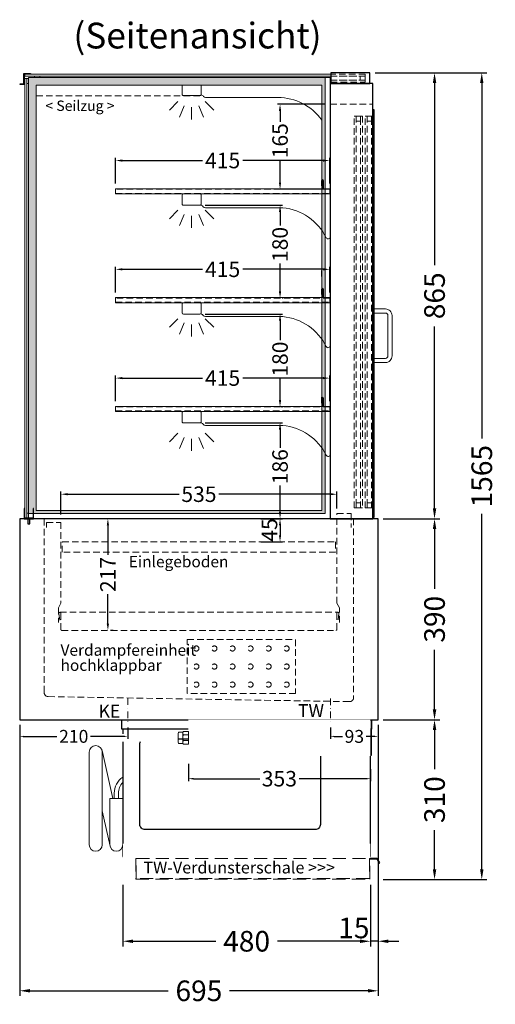
# Model space of a CAD drawing. Units: millimetres. Extents: x 13555 to 62055, y -9237 to 13563.
# Drawn here: x 45560 to 46482, y -1961 to -51 of the extents above; entities that cross this region are included whole.
import ezdxf
from ezdxf.enums import TextEntityAlignment as Align

# ---------------------------------------------------------------- set-up
doc = ezdxf.new("R2010")
doc.units = ezdxf.units.MM
doc.header["$LTSCALE"] = 2
doc.set_wipeout_variables(frame=1)
doc.header["$PDMODE"] = 34
doc.header["$PDSIZE"] = 5
for name, pattern in [('AUSGEZOGEN', [0]), ('STRICHPUNKT2', [12.7, 6.35, -3.175, 0, -3.175]), ('VERDECKT', [9.525, 6.35, -3.175])]:
    doc.linetypes.add(name, pattern=pattern)
for name, color, linetype, lineweight in [('A_BEMASSUNG', 1, 'Continuous', 13), ('A_GLAS', 4, 'Continuous', 20), ('A_HILFSLINIEN', 7, 'Continuous', 13), ('A_MITTE', 2, 'STRICHPUNKT2', 13), ('A_SCHRAFFUR', 6, 'Continuous', 5), ('A_TEXT', 7, 'Continuous', 20), ('A_VERDECKT', 5, 'VERDECKT', 13), ('A_VOLL', 3, 'Continuous', 30)]:
    doc.layers.add(name, color=color, linetype=linetype, lineweight=lineweight)
doc.styles.add('ARIAL', font='arial.ttf')
doc.styles.add('Arial_0', font='arial.ttf')
doc.styles.add('Arial_35', font='arial.ttf', dxfattribs={"height": 35})
doc.dimstyles.new('STANDARD_Bemassung', dxfattribs={"dimtxt": 40, "dimasz": 20, "dimexe": 10, "dimexo": 10, "dimgap": 15, "dimtad": 0, "dimdec": 0, "dimdsep": 46, "dimtxsty": 'ARIAL', "dimcen": 0.09, "dimclrt": 7, "dimazin": 0, "dimtfac": 1, "dimtdec": 0, "dimtmove": 2, "dimatfit": 3, "dimfxl": 1, "dimtolj": 1, "dimtzin": 0, "dimarcsym": 0})
doc.dimstyles.new('STANDARD_klein', dxfattribs={"dimtxt": 30, "dimasz": 13, "dimexe": 5, "dimexo": 10, "dimgap": 5, "dimtad": 0, "dimdec": 0, "dimdsep": 46, "dimtxsty": 'Arial_0', "dimcen": 0.09, "dimclrt": 7, "dimazin": 2, "dimtm": 1e-09, "dimtfac": 1, "dimtdec": 0, "dimtmove": 2, "dimatfit": 3, "dimfxl": 1, "dimtolj": 1, "dimtzin": 0, "dimarcsym": 0})

# ---------------------------------------------------------------- blocks, each defined once
blk = doc.blocks.new('MF 8-12 - Seite')
at = {"layer": 'A_VOLL', "ltscale": 2}
blk.add_lwpolyline([(-13, -18), (-497, -18), (-497, 0), (-13, 0), (-13, -18)], close=True, dxfattribs=at)
blk.add_lwpolyline([(-495, -18), (-495, -265), (-15, -265), (-15, -18)], dxfattribs=at)
blk.add_lwpolyline([(-122, -37, -0.414214), (-112, -47), (-112, -203, -0.414214), (-122, -213), (-452, -213, -0.414214), (-462, -203), (-462, -47, -0.414214), (-452, -37), (-122, -37, -0.117224)], format="xyb", close=True, dxfattribs=at)
at = {"layer": 'A_VOLL', "color": 251, "lineweight": 5}
for points in [[(-535, -242.5, -1), (-560, -242.5), (-560, -62.5, -1), (-535, -62.5)], [(-520, -152.5), (-495, -152.5), (-495, -242.5, -1), (-520, -242.5)]]:
    blk.add_lwpolyline(points, format="xyb", close=True, dxfattribs=at)
for points in [[(-514.7, -152.5), (-535.3, -59.8)], [(-519.7, -245.2), (-535, -176.4)]]:
    blk.add_lwpolyline(points, dxfattribs=at)
at = {"layer": 'A_VOLL', "color": 241, "lineweight": 5}
for points in [[(-511.5, -152.5), (-511.5, -142.5)], [(-503.5, -152.5), (-503.5, -142.5)]]:
    blk.add_lwpolyline(points, dxfattribs=at)
for radius, start in [(38, 124.4571), (30, 135.78)]:
    blk.add_arc((-473.5, -142.5), radius, start, 180, dxfattribs=at)
blk = doc.blocks.new('Verdunstung 8-12 - Seite')
at = {"color": 104, "ltscale": 2}
blk.add_wipeout([(-480, 25), (0, 25), (0, -45), (-480, -45)], dxfattribs=at)
at = {"layer": 'A_VERDECKT', "color": 104, "ltscale": 2}
for points in [[(0, -4), (-2.1, -4), (-2, -43), (-454, -43), (-454, -4), (-455, -4), (-455, -44), (-1, -44), (-1, -5), (0, -5)], [(-454, -4), (-2, -4)]]:
    blk.add_lwpolyline(points, dxfattribs=at)
at = {"layer": 'A_VOLL', "color": 104, "ltscale": 2}
blk.add_lwpolyline([(0, -5), (12.4, -5), (17.1, -13.2), (18, -12.7), (13, -4), (0, -4)], dxfattribs=at)
blk = doc.blocks.new('*D2108')
at = {"layer": 'A_BEMASSUNG', "color": 0, "lineweight": -2, "ltscale": 2, "transparency": 16777216}
for p, q in [((46249.2, -154.1), (46374.4, -154.1)), ((46364.4, -174.1), (46364.4, -527.2)), ((46364.4, -999.1), (46364.4, -645.9)), ((46265.1, -1019.1), (46374.4, -1019.1))]:
    blk.add_line(p, q, dxfattribs=at)
at = {"layer": 'A_BEMASSUNG', "color": 0, "ltscale": 2, "transparency": 16777216}
for points in [[(46361.1, -174.1), (46367.8, -174.1), (46364.4, -154.1)], [(46361.1, -999.1), (46367.8, -999.1), (46364.4, -1019.1)]]:
    blk.add_solid(points, dxfattribs=at)
at = {"layer": 'DEFPOINTS', "color": 0, "ltscale": 2, "transparency": 16777216}
for p in [(46239.2, -154.1), (46364.4, -154.1), (46255.1, -1019.1)]:
    blk.add_point(p, dxfattribs=at)
at = {"layer": 'A_BEMASSUNG', "color": 7, "ltscale": 2, "transparency": 16777216, "insert": (46364.4, -586.6), "char_height": 40, "attachment_point": 5, "rotation": 90, "style": 'ARIAL'}
blk.add_mtext('\\A1;865', dxfattribs=at)
blk = doc.blocks.new('*D2109')
at = {"layer": 'A_BEMASSUNG', "color": 0, "lineweight": -2, "ltscale": 2, "transparency": 16777216}
for p, q in [((46249.2, -154.1), (46466, -154.1)), ((46456, -174.1), (46456, -863.6)), ((46456, -1699.1), (46456, -1009.6)), ((46265.1, -1719.1), (46466, -1719.1))]:
    blk.add_line(p, q, dxfattribs=at)
at = {"layer": 'A_BEMASSUNG', "color": 0, "ltscale": 2, "transparency": 16777216}
for points in [[(46452.6, -174.1), (46459.3, -174.1), (46456, -154.1)], [(46452.6, -1699.1), (46459.3, -1699.1), (46456, -1719.1)]]:
    blk.add_solid(points, dxfattribs=at)
at = {"layer": 'DEFPOINTS', "color": 0, "ltscale": 2, "transparency": 16777216}
for p in [(46239.2, -154.1), (46255.1, -1719.1), (46456, -1719.1)]:
    blk.add_point(p, dxfattribs=at)
at = {"layer": 'A_BEMASSUNG', "color": 7, "ltscale": 2, "transparency": 16777216, "insert": (46456, -936.6), "char_height": 40, "attachment_point": 5, "rotation": 90, "style": 'ARIAL'}
blk.add_mtext('\\A1;1565', dxfattribs=at)
blk = doc.blocks.new('*D2110')
at = {"layer": 'A_BEMASSUNG', "color": 0, "lineweight": -2, "ltscale": 2, "transparency": 16777216}
for p, q in [((46265.1, -1019.1), (46374.4, -1019.1)), ((46364.4, -1039.1), (46364.4, -1155)), ((46364.4, -1389.1), (46364.4, -1273.2)), ((46265.1, -1409.1), (46374.4, -1409.1))]:
    blk.add_line(p, q, dxfattribs=at)
at = {"layer": 'A_BEMASSUNG', "color": 0, "ltscale": 2, "transparency": 16777216}
for points in [[(46361.1, -1039.1), (46367.8, -1039.1), (46364.4, -1019.1)], [(46361.1, -1389.1), (46367.8, -1389.1), (46364.4, -1409.1)]]:
    blk.add_solid(points, dxfattribs=at)
at = {"layer": 'DEFPOINTS', "color": 0, "ltscale": 2, "transparency": 16777216}
for p in [(46255.1, -1019.1), (46364.4, -1019.1), (46255.1, -1409.1)]:
    blk.add_point(p, dxfattribs=at)
at = {"layer": 'A_BEMASSUNG', "color": 7, "ltscale": 2, "transparency": 16777216, "insert": (46364.4, -1214.1), "char_height": 40, "attachment_point": 5, "rotation": 90, "style": 'ARIAL'}
blk.add_mtext('\\A1;390', dxfattribs=at)
blk = doc.blocks.new('*D2111')
at = {"layer": 'A_BEMASSUNG', "color": 0, "lineweight": -2, "ltscale": 2, "transparency": 16777216}
for p, q in [((46265.1, -1409.1), (46374.4, -1409.1)), ((46364.4, -1429.1), (46364.4, -1505)), ((46364.4, -1699.1), (46364.4, -1623.2)), ((46265.1, -1719.1), (46374.4, -1719.1))]:
    blk.add_line(p, q, dxfattribs=at)
at = {"layer": 'A_BEMASSUNG', "color": 0, "ltscale": 2, "transparency": 16777216}
for points in [[(46361.1, -1429.1), (46367.8, -1429.1), (46364.4, -1409.1)], [(46361.1, -1699.1), (46367.8, -1699.1), (46364.4, -1719.1)]]:
    blk.add_solid(points, dxfattribs=at)
at = {"layer": 'DEFPOINTS', "color": 0, "ltscale": 2, "transparency": 16777216}
for p in [(46255.1, -1409.1), (46364.4, -1409.1), (46255.1, -1719.1)]:
    blk.add_point(p, dxfattribs=at)
at = {"layer": 'A_BEMASSUNG', "color": 7, "ltscale": 2, "transparency": 16777216, "insert": (46364.4, -1564.1), "char_height": 40, "attachment_point": 5, "rotation": 90, "style": 'ARIAL'}
blk.add_mtext('\\A1;310', dxfattribs=at)
blk = doc.blocks.new('*D2112')
at = {"layer": 'A_BEMASSUNG', "color": 0, "lineweight": -2, "ltscale": 2, "transparency": 16777216}
for p, q in [((45741.1, -1019.1), (45736.1, -1019.1)), ((45731.1, -1032.1), (45731.1, -1088.9)), ((45731.1, -1222.6), (45731.1, -1165.7)), ((45741.1, -1235.6), (45736.1, -1235.6))]:
    blk.add_line(p, q, dxfattribs=at)
at = {"layer": 'A_BEMASSUNG', "color": 0, "ltscale": 2, "transparency": 16777216}
for points in [[(45728.9, -1032.1), (45733.3, -1032.1), (45731.1, -1019.1)], [(45728.9, -1222.6), (45733.3, -1222.6), (45731.1, -1235.6)]]:
    blk.add_solid(points, dxfattribs=at)
at = {"layer": 'DEFPOINTS', "color": 0, "ltscale": 2, "transparency": 16777216}
for p in [(45731.1, -1019.1), (45731.1, -1235.6), (45731.1, -1235.6)]:
    blk.add_point(p, dxfattribs=at)
at = {"layer": 'A_BEMASSUNG', "color": 7, "ltscale": 2, "transparency": 16777216, "insert": (45731.1, -1127.3), "char_height": 30, "attachment_point": 5, "rotation": 90, "style": 'Arial_0'}
blk.add_mtext('\\A1;217', dxfattribs=at)
blk = doc.blocks.new('*D2117')
at = {"layer": 'A_BEMASSUNG', "color": 0, "lineweight": -2, "ltscale": 2, "transparency": 16777216}
for p, q in [((45560.1, -1419.1), (45560.1, -1944.8)), ((46255.1, -1419.1), (46255.1, -1944.8)), ((45580.1, -1934.8), (45848.2, -1934.8)), ((46235.1, -1934.8), (45967.1, -1934.8))]:
    blk.add_line(p, q, dxfattribs=at)
at = {"layer": 'A_BEMASSUNG', "color": 0, "ltscale": 2, "transparency": 16777216}
for points in [[(45580.1, -1931.4), (45580.1, -1938.1), (45560.1, -1934.8)], [(46235.1, -1931.4), (46235.1, -1938.1), (46255.1, -1934.8)]]:
    blk.add_solid(points, dxfattribs=at)
at = {"layer": 'DEFPOINTS', "color": 0, "ltscale": 2, "transparency": 16777216}
for p in [(45560.1, -1409.1), (46255.1, -1409.1), (46255.1, -1934.8)]:
    blk.add_point(p, dxfattribs=at)
at = {"layer": 'A_BEMASSUNG', "color": 7, "ltscale": 2, "transparency": 16777216, "insert": (45907.6, -1934.8), "char_height": 40, "attachment_point": 5, "style": 'ARIAL'}
blk.add_mtext('\\A1;695', dxfattribs=at)
blk = doc.blocks.new('*D2118')
at = {"layer": 'A_BEMASSUNG', "color": 0, "lineweight": -2, "ltscale": 2, "transparency": 16777216}
for p, q in [((46255.1, -1419.1), (46255.1, -1848.7)), ((46240.1, -1729.1), (46240.1, -1848.7)), ((46220.1, -1838.7), (46200.1, -1838.7)), ((46255.1, -1838.7), (46240.1, -1838.7)), ((46275.1, -1838.7), (46295.1, -1838.7))]:
    blk.add_line(p, q, dxfattribs=at)
at = {"layer": 'A_BEMASSUNG', "color": 0, "ltscale": 2, "transparency": 16777216}
for points in [[(46220.1, -1835.4), (46220.1, -1842.1), (46240.1, -1838.7)], [(46275.1, -1835.4), (46275.1, -1842.1), (46255.1, -1838.7)]]:
    blk.add_solid(points, dxfattribs=at)
at = {"layer": 'DEFPOINTS', "color": 0, "ltscale": 2, "transparency": 16777216}
for p in [(46255.1, -1409.1), (46240.1, -1719.1), (46240.1, -1838.7)]:
    blk.add_point(p, dxfattribs=at)
at = {"layer": 'A_BEMASSUNG', "color": 7, "ltscale": 2, "transparency": 16777216, "insert": (46208, -1812.9), "char_height": 40, "attachment_point": 5, "style": 'ARIAL'}
blk.add_mtext('\\A1;15', dxfattribs=at)
blk = doc.blocks.new('*D2119')
at = {"layer": 'A_BEMASSUNG', "color": 0, "lineweight": -2, "ltscale": 2, "transparency": 16777216}
for p, q in [((45760.1, -1729.1), (45760.1, -1848.7)), ((46240.1, -1729.1), (46240.1, -1848.7)), ((45780.1, -1838.7), (45940.2, -1838.7)), ((46220.1, -1838.7), (46060.1, -1838.7))]:
    blk.add_line(p, q, dxfattribs=at)
at = {"layer": 'A_BEMASSUNG', "color": 0, "ltscale": 2, "transparency": 16777216}
for points in [[(45780.1, -1835.4), (45780.1, -1842.1), (45760.1, -1838.7)], [(46220.1, -1835.4), (46220.1, -1842.1), (46240.1, -1838.7)]]:
    blk.add_solid(points, dxfattribs=at)
at = {"layer": 'DEFPOINTS', "color": 0, "ltscale": 2, "transparency": 16777216}
for p in [(45760.1, -1719.1), (46240.1, -1719.1), (45760.1, -1838.7)]:
    blk.add_point(p, dxfattribs=at)
at = {"layer": 'A_BEMASSUNG', "color": 7, "ltscale": 2, "transparency": 16777216, "insert": (46000.1, -1838.7), "char_height": 40, "attachment_point": 5, "style": 'ARIAL'}
blk.add_mtext('\\A1;480', dxfattribs=at)
blk = doc.blocks.new('*D2081')
at = {"layer": 'A_BEMASSUNG', "color": 0, "lineweight": -2, "ltscale": 2, "transparency": 16777216}
for p, q in [((45640.1, -1011.1), (45640.1, -966.6)), ((45653.1, -971.6), (45869.4, -971.6)), ((46162.1, -971.6), (45945.9, -971.6)), ((46175.1, -999.1), (46175.1, -966.6))]:
    blk.add_line(p, q, dxfattribs=at)
at = {"layer": 'A_BEMASSUNG', "color": 0, "ltscale": 2, "transparency": 16777216}
for points in [[(45653.1, -969.4), (45653.1, -973.7), (45640.1, -971.6)], [(46162.1, -969.4), (46162.1, -973.7), (46175.1, -971.6)]]:
    blk.add_solid(points, dxfattribs=at)
at = {"layer": 'DEFPOINTS', "color": 0, "ltscale": 2, "transparency": 16777216}
for p in [(46175.1, -971.6), (46175.1, -1009.1), (45640.1, -1021.1)]:
    blk.add_point(p, dxfattribs=at)
at = {"layer": 'A_BEMASSUNG', "color": 7, "ltscale": 2, "transparency": 16777216, "insert": (45907.6, -971.6), "char_height": 30, "attachment_point": 5, "style": 'Arial_0'}
blk.add_mtext('\\A1;535', dxfattribs=at)
blk = doc.blocks.new('*D2185')
at = {"layer": 'A_BEMASSUNG', "color": 0, "lineweight": -2, "ltscale": 2, "transparency": 16777216}
for p, q in [((45746.1, -791.1), (45746.1, -741.3)), ((46161.1, -791.1), (46161.1, -741.3)), ((45759.1, -746.3), (45914.8, -746.3)), ((46148.1, -746.3), (45992.5, -746.3))]:
    blk.add_line(p, q, dxfattribs=at)
at = {"layer": 'A_BEMASSUNG', "color": 0, "ltscale": 2, "transparency": 16777216}
for points in [[(45759.1, -744.2), (45759.1, -748.5), (45746.1, -746.3)], [(46148.1, -744.2), (46148.1, -748.5), (46161.1, -746.3)]]:
    blk.add_solid(points, dxfattribs=at)
at = {"layer": 'DEFPOINTS', "color": 0, "ltscale": 2, "transparency": 16777216}
for p in [(46161.1, -746.3), (45746.1, -801.1), (46161.1, -801.1)]:
    blk.add_point(p, dxfattribs=at)
at = {"layer": 'A_BEMASSUNG', "color": 7, "ltscale": 2, "transparency": 16777216, "insert": (45953.6, -746.3), "char_height": 30, "attachment_point": 5, "style": 'Arial_0'}
blk.add_mtext('\\A1;415', dxfattribs=at)
blk = doc.blocks.new('*D2171')
at = {"layer": 'A_BEMASSUNG', "color": 0, "lineweight": -2, "ltscale": 2, "transparency": 16777216}
for p, q in [((45746.1, -580.1), (45746.1, -530.3)), ((46161.1, -580.1), (46161.1, -530.3)), ((45759.1, -535.3), (45914.8, -535.3)), ((46148.1, -535.3), (45992.5, -535.3))]:
    blk.add_line(p, q, dxfattribs=at)
at = {"layer": 'A_BEMASSUNG', "color": 0, "ltscale": 2, "transparency": 16777216}
for points in [[(45759.1, -533.2), (45759.1, -537.5), (45746.1, -535.3)], [(46148.1, -533.2), (46148.1, -537.5), (46161.1, -535.3)]]:
    blk.add_solid(points, dxfattribs=at)
at = {"layer": 'DEFPOINTS', "color": 0, "ltscale": 2, "transparency": 16777216}
for p in [(46161.1, -535.3), (45746.1, -590.1), (46161.1, -590.1)]:
    blk.add_point(p, dxfattribs=at)
at = {"layer": 'A_BEMASSUNG', "color": 7, "ltscale": 2, "transparency": 16777216, "insert": (45953.6, -535.3), "char_height": 30, "attachment_point": 5, "style": 'Arial_0'}
blk.add_mtext('\\A1;415', dxfattribs=at)
blk = doc.blocks.new('*D2172')
at = {"layer": 'A_BEMASSUNG', "color": 0, "lineweight": -2, "ltscale": 2, "transparency": 16777216}
for p, q in [((45746.1, -369.1), (45746.1, -319.3)), ((45759.1, -324.3), (45914.8, -324.3)), ((46148.1, -324.3), (45992.5, -324.3)), ((46161.1, -369.1), (46161.1, -319.3))]:
    blk.add_line(p, q, dxfattribs=at)
at = {"layer": 'A_BEMASSUNG', "color": 0, "ltscale": 2, "transparency": 16777216}
for points in [[(45759.1, -322.2), (45759.1, -326.5), (45746.1, -324.3)], [(46148.1, -322.2), (46148.1, -326.5), (46161.1, -324.3)]]:
    blk.add_solid(points, dxfattribs=at)
at = {"layer": 'DEFPOINTS', "color": 0, "ltscale": 2, "transparency": 16777216}
for p in [(46161.1, -324.3), (45746.1, -379.1), (46161.1, -379.1)]:
    blk.add_point(p, dxfattribs=at)
at = {"layer": 'A_BEMASSUNG', "color": 7, "ltscale": 2, "transparency": 16777216, "insert": (45953.6, -324.3), "char_height": 30, "attachment_point": 5, "style": 'Arial_0'}
blk.add_mtext('\\A1;415', dxfattribs=at)
blk = doc.blocks.new('lichtsymbol')
at = {"layer": 'A_HILFSLINIEN', "color": 31, "ltscale": 0.2}
for p, q in [((-26.4, 10.9), (-43, -5.7)), ((-14.3, 2.8), (-23.3, -18.9)), ((0, 0), (0, -23.5)), ((14.3, 2.8), (23.3, -18.9)), ((26.4, 10.9), (43, -5.7))]:
    blk.add_line(p, q, dxfattribs=at)
blk = doc.blocks.new('*D2046')
at = {"layer": 'A_BEMASSUNG', "color": 0, "lineweight": -2, "transparency": 16777216}
for p, q in [((45887.1, -1494.7), (45887.1, -1528.4)), ((46240.1, -1504.6), (46240.1, -1528.4)), ((45897.1, -1523.4), (46025.5, -1523.4)), ((46230.1, -1523.4), (46101.8, -1523.4))]:
    blk.add_line(p, q, dxfattribs=at)
at = {"layer": 'A_BEMASSUNG', "color": 0, "transparency": 16777216}
for points in [[(45897.1, -1521.7), (45897.1, -1525), (45887.1, -1523.4)], [(46230.1, -1521.7), (46230.1, -1525), (46240.1, -1523.4)]]:
    blk.add_solid(points, dxfattribs=at)
at = {"layer": 'DEFPOINTS', "color": 0, "transparency": 16777216}
for p in [(45887.1, -1484.7), (46240.1, -1494.6), (46240.1, -1523.4)]:
    blk.add_point(p, dxfattribs=at)
at = {"layer": 'A_BEMASSUNG', "color": 7, "transparency": 16777216, "insert": (46063.6, -1523.4), "char_height": 30, "attachment_point": 5, "style": 'Arial_0'}
blk.add_mtext('\\A1;353', dxfattribs=at)
blk = doc.blocks.new('Hainzl COLD Seitenansicht')
at = {"color": 62}
blk.add_wipeout([(-374.5, 7.5), (-493.9, 7.5), (-498.4, 6), (-500.2, 4), (-501.1, 2), (-501.4, 0), (-501.1, -2), (-500.2, -4), (-498.4, -6), (-493.9, -7.5), (-374.5, -7.5)], dxfattribs=at)
at = {"ltscale": 2}
blk.add_wipeout([(-2.5, 35), (-1.5, 35), (-1.5, -35), (-2.5, -35)], dxfattribs=at).dxf.layer = 'A_VOLL'
at = {"layer": 'A_VOLL', "color": 107}
blk.add_lwpolyline([(-1.5, 34), (0, 34), (0, -34), (-1.5, -34)], dxfattribs=at)
at = {"layer": 'A_VOLL', "color": 252, "lineweight": 9}
blk.add_lwpolyline([(-365.5, -10.9), (-372, -10.9, -0.414214), (-374.5, -8.4), (-374.5, 8.4, -0.414214), (-372, 10.9), (-365.5, 10.9)], format="xyb", dxfattribs=at)
at = {"ltscale": 2}
blk.add_wipeout([(-354.5, 35), (-2.5, 35), (-2.5, -35), (-354.5, -35)], dxfattribs=at).dxf.layer = 'A_VOLL'
at = {"layer": 'A_VOLL', "color": 252, "lineweight": 9}
blk.add_lwpolyline([(-354.5, -12.5), (-354.5, 12.5), (-363.9, 12.5), (-365.5, 10.9), (-365.5, -10.9), (-363.9, -12.5)], close=True, dxfattribs=at)
blk.add_lwpolyline([(-363.9, -12.5, -0.450647), (-363.9, -5.5, -0.290957), (-363.9, 5.5, -0.450647), (-363.9, 12.5, 1.276343)], format="xyb", dxfattribs=at)
for points in [[(-354.5, 5.5), (-363.9, 5.5)], [(-354.5, -5.5), (-363.9, -5.5)]]:
    blk.add_lwpolyline(points, dxfattribs=at)
blk = doc.blocks.new('*D2159')
at = {"layer": 'A_BEMASSUNG', "color": 0, "lineweight": -2, "transparency": 16777216}
for p, q in [((46162.6, -1423.9), (46162.6, -1446.3)), ((46255.1, -1419.1), (46255.1, -1446.3)), ((46169.6, -1441.3), (46186, -1441.3)), ((46248.1, -1441.3), (46231.8, -1441.3))]:
    blk.add_line(p, q, dxfattribs=at)
at = {"layer": 'A_BEMASSUNG', "color": 0, "transparency": 16777216}
for points in [[(46169.6, -1440.1), (46169.6, -1442.4), (46162.6, -1441.3)], [(46248.1, -1440.1), (46248.1, -1442.4), (46255.1, -1441.3)]]:
    blk.add_solid(points, dxfattribs=at)
at = {"layer": 'DEFPOINTS', "color": 0, "transparency": 16777216}
for p in [(46255.1, -1409.1), (46162.6, -1413.9), (46255.1, -1441.3)]:
    blk.add_point(p, dxfattribs=at)
at = {"layer": 'A_BEMASSUNG', "color": 7, "transparency": 16777216, "insert": (46208.9, -1441.3), "char_height": 25, "attachment_point": 5, "style": 'Arial_0'}
blk.add_mtext('\\A1;93', dxfattribs=at)
blk = doc.blocks.new('*D2160')
at = {"layer": 'A_BEMASSUNG', "color": 0, "lineweight": -2, "transparency": 16777216}
for p, q in [((45560.1, -1419.1), (45560.1, -1446.3)), ((45769.6, -1423.9), (45769.6, -1446.3)), ((45567.1, -1441.3), (45632.1, -1441.3)), ((45762.6, -1441.3), (45697.7, -1441.3))]:
    blk.add_line(p, q, dxfattribs=at)
at = {"layer": 'A_BEMASSUNG', "color": 0, "transparency": 16777216}
for points in [[(45567.1, -1440.1), (45567.1, -1442.4), (45560.1, -1441.3)], [(45762.6, -1440.1), (45762.6, -1442.4), (45769.6, -1441.3)]]:
    blk.add_solid(points, dxfattribs=at)
at = {"layer": 'DEFPOINTS', "color": 0, "transparency": 16777216}
for p in [(45560.1, -1409.1), (45769.6, -1413.9), (45560.1, -1441.3)]:
    blk.add_point(p, dxfattribs=at)
at = {"layer": 'A_BEMASSUNG', "color": 7, "transparency": 16777216, "insert": (45664.9, -1441.3), "char_height": 25, "attachment_point": 5, "style": 'Arial_0'}
blk.add_mtext('\\A1;210', dxfattribs=at)
blk = doc.blocks.new('*D1950')
at = {"layer": 'A_BEMASSUNG', "color": 0, "lineweight": -2, "ltscale": 2, "transparency": 16777216}
for p, q in [((46027.6, -1019.1), (46069.9, -1019.1)), ((46064.9, -1032.1), (46064.9, -1051.1)), ((46027.6, -1064.1), (46069.9, -1064.1))]:
    blk.add_line(p, q, dxfattribs=at)
at = {"layer": 'A_BEMASSUNG', "color": 0, "ltscale": 2, "transparency": 16777216}
for points in [[(46062.7, -1032.1), (46067, -1032.1), (46064.9, -1019.1)], [(46062.7, -1051.1), (46067, -1051.1), (46064.9, -1064.1)]]:
    blk.add_solid(points, dxfattribs=at)
at = {"layer": 'DEFPOINTS', "color": 0, "ltscale": 2, "transparency": 16777216}
for p in [(46017.6, -1019.1), (46017.6, -1064.1), (46064.9, -1064.1)]:
    blk.add_point(p, dxfattribs=at)
at = {"layer": 'A_BEMASSUNG', "color": 7, "ltscale": 2, "transparency": 16777216, "insert": (46044.5, -1041), "char_height": 30, "attachment_point": 5, "rotation": 90, "style": 'Arial_0'}
blk.add_mtext('\\A1;45', dxfattribs=at)
blk = doc.blocks.new('*D1951')
at = {"layer": 'A_BEMASSUNG', "color": 0, "lineweight": -2, "ltscale": 2, "transparency": 16777216}
for p, q in [((45919.6, -833.1), (46069.9, -833.1)), ((46064.9, -846.1), (46064.9, -881.4)), ((46064.9, -1006.1), (46064.9, -954.9)), ((46069.3, -1019.1), (46069.9, -1019.1))]:
    blk.add_line(p, q, dxfattribs=at)
at = {"layer": 'A_BEMASSUNG', "color": 0, "ltscale": 2, "transparency": 16777216}
for points in [[(46062.7, -846.1), (46067, -846.1), (46064.9, -833.1)], [(46062.7, -1006.1), (46067, -1006.1), (46064.9, -1019.1)]]:
    blk.add_solid(points, dxfattribs=at)
at = {"layer": 'DEFPOINTS', "color": 0, "ltscale": 2, "transparency": 16777216}
for p in [(45909.6, -833.1), (46059.3, -1019.1), (46064.9, -1019.1)]:
    blk.add_point(p, dxfattribs=at)
at = {"layer": 'A_BEMASSUNG', "color": 7, "ltscale": 2, "transparency": 16777216, "insert": (46064.9, -918.2), "char_height": 30, "attachment_point": 5, "rotation": 90, "style": 'Arial_0'}
blk.add_mtext('\\A1;186', dxfattribs=at)
blk = doc.blocks.new('*D1952')
at = {"layer": 'A_BEMASSUNG', "color": 0, "lineweight": -2, "ltscale": 2, "transparency": 16777216}
for p, q in [((45919.6, -622.1), (46069.9, -622.1)), ((46064.9, -635.1), (46064.9, -672.8)), ((46064.9, -789.1), (46064.9, -746.2)), ((46067.4, -802.1), (46069.9, -802.1))]:
    blk.add_line(p, q, dxfattribs=at)
at = {"layer": 'A_BEMASSUNG', "color": 0, "ltscale": 2, "transparency": 16777216}
for points in [[(46062.7, -635.1), (46067, -635.1), (46064.9, -622.1)], [(46062.7, -789.1), (46067, -789.1), (46064.9, -802.1)]]:
    blk.add_solid(points, dxfattribs=at)
at = {"layer": 'DEFPOINTS', "color": 0, "ltscale": 2, "transparency": 16777216}
for p in [(45909.6, -622.1), (46064.9, -622.1), (46057.4, -802.1)]:
    blk.add_point(p, dxfattribs=at)
at = {"layer": 'A_BEMASSUNG', "color": 7, "ltscale": 2, "transparency": 16777216, "insert": (46064.9, -709.5), "char_height": 30, "attachment_point": 5, "rotation": 90, "style": 'Arial_0'}
blk.add_mtext('\\A1;180', dxfattribs=at)
blk = doc.blocks.new('*D1953')
at = {"layer": 'A_BEMASSUNG', "color": 0, "lineweight": -2, "ltscale": 2, "transparency": 16777216}
for p, q in [((45919.6, -411.1), (46069.9, -411.1)), ((46064.9, -424.1), (46064.9, -450.5)), ((46064.9, -578.1), (46064.9, -523.8)), ((46068.8, -591.1), (46069.9, -591.1))]:
    blk.add_line(p, q, dxfattribs=at)
at = {"layer": 'A_BEMASSUNG', "color": 0, "ltscale": 2, "transparency": 16777216}
for points in [[(46062.7, -424.1), (46067, -424.1), (46064.9, -411.1)], [(46062.7, -578.1), (46067, -578.1), (46064.9, -591.1)]]:
    blk.add_solid(points, dxfattribs=at)
at = {"layer": 'DEFPOINTS', "color": 0, "ltscale": 2, "transparency": 16777216}
for p in [(45909.6, -411.1), (46064.9, -411.1), (46058.8, -591.1)]:
    blk.add_point(p, dxfattribs=at)
at = {"layer": 'A_BEMASSUNG', "color": 7, "ltscale": 2, "transparency": 16777216, "insert": (46064.9, -487.1), "char_height": 30, "attachment_point": 5, "rotation": 90, "style": 'Arial_0'}
blk.add_mtext('\\A1;180', dxfattribs=at)
blk = doc.blocks.new('*D1954')
at = {"layer": 'A_BEMASSUNG', "color": 0, "lineweight": -2, "ltscale": 2, "transparency": 16777216}
for p, q in [((46152.1, -215.1), (46059.9, -215.1)), ((46064.9, -228.1), (46064.9, -249)), ((46064.9, -367.1), (46064.9, -322.7)), ((46152.1, -380.1), (46059.9, -380.1))]:
    blk.add_line(p, q, dxfattribs=at)
at = {"layer": 'A_BEMASSUNG', "color": 0, "ltscale": 2, "transparency": 16777216}
for points in [[(46062.7, -228.1), (46067, -228.1), (46064.9, -215.1)], [(46062.7, -367.1), (46067, -367.1), (46064.9, -380.1)]]:
    blk.add_solid(points, dxfattribs=at)
at = {"layer": 'DEFPOINTS', "color": 0, "ltscale": 2, "transparency": 16777216}
for p in [(46162.1, -215.1), (46064.9, -380.1), (46162.1, -380.1)]:
    blk.add_point(p, dxfattribs=at)
at = {"layer": 'A_BEMASSUNG', "color": 7, "ltscale": 2, "transparency": 16777216, "insert": (46064.9, -285.9), "char_height": 30, "attachment_point": 5, "rotation": 90, "style": 'Arial_0'}
blk.add_mtext('\\A1;165', dxfattribs=at)

msp = doc.modelspace()

# ---------------------------------------------------------------- hatches: boundary and pattern name
at = {"layer": 'A_SCHRAFFUR', "ltscale": 0.2}
h = msp.add_hatch(dxfattribs=at)
h.set_pattern_fill('AR-SAND', color=253, scale=0.4, style=0)
h.set_pattern_definition([(37.5, (8006.003, 36141.145), (-0.6400125, 19.5765295), [0, -15.4432, 0, -17.272, 0, -16.51]), (7.5, (8006.003, 36141.145), (17.980931, 28.673004), [0, -8.3312, 0, -13.9192, 0, -5.334]), (327.5, (7993.506, 36141.145), (31.639695, 0.0574874), [0, -5.08, 0, -18.288, 0, -23.876]), (317.5, (7993.506, 36141.145), (30.542258, 8.917173), [0, -2.54, 0, -11.9888, 0, -13.716])])
h.paths.add_polyline_path([(46152.1, -163.1), (45577.1, -163.1), (45577.1, -1009.1), (46152.1, -1009.1)])
h.paths.add_polyline_path([(45592.1, -1003.1), (46146.1, -1003.1), (46146.1, -178.1), (45592.1, -178.1)], flags=16)

# ---------------------------------------------------------------- linework, layer by layer
at = {"layer": 'A_GLAS', "ltscale": 2}
for points in [[(46163.1, -156.6), (45570.1, -156.6), (45570.1, -160.6), (46163.1, -160.6)], [(45577.1, -175.1), (45574.1, -175.1), (45574.1, -165.1), (45577.1, -165.1)], [(45589.1, -163.1), (45589.1, -160.6), (45599.1, -160.6), (45599.1, -163.1)], [(45577.1, -1018.1), (45574.1, -1018.1), (45574.1, -1008.1), (45577.1, -1008.1)]]:
    msp.add_lwpolyline(points, dxfattribs=at)
msp.add_lwpolyline([(45570.1, -1018.1), (45570.1, -165.1), (45574.1, -165.1), (45574.1, -1018.1)], close=True, dxfattribs=at)
at = {"layer": 'A_GLAS'}
msp.add_lwpolyline([(46161.1, -163.1), (45577.1, -163.1), (45577.1, -1018.1)], dxfattribs=at)
msp.add_lwpolyline([(45592.1, -1003.1), (46146.1, -1003.1), (46146.1, -178.1), (45592.1, -178.1)], close=True, dxfattribs=at)
at = {"layer": 'A_MITTE'}
msp.add_lwpolyline([(45769.6, -1367.5), (45769.6, -1413.9)], dxfattribs=at)
at = {"layer": 'A_VERDECKT', "color": 144}
msp.add_line((46220.1, -160.6), (46220.1, -168.6), dxfattribs=at)
at = {"layer": 'A_VERDECKT'}
for p, q in [((45592.1, -199.1), (45914.2, -199.1)), ((45638.1, -1200.6), (46177.1, -1200.6))]:
    msp.add_line(p, q, dxfattribs=at)
at = {"layer": 'A_VERDECKT', "color": 144}
for points in [[(46163.1, -160.6), (46230.1, -160.6), (46230.1, -156.6), (46163.1, -156.6)], [(46163.1, -168.6), (46230.1, -168.6), (46230.1, -160.6), (46163.1, -160.6)], [(46163.1, -172.6), (46230.1, -172.6), (46230.1, -168.6), (46163.1, -168.6)]]:
    msp.add_lwpolyline(points, dxfattribs=at)
at = {"layer": 'A_VERDECKT'}
for points in [[(46162.1, -215.1), (46245.1, -215.1)], [(46180.1, -1220.1), (46180.1, -1192.1), (46175.1, -1183.1), (46175.1, -1009.1), (46203.1, -1009.1), (46203.1, -1036.1)], [(45612.1, -1036.1), (45612.1, -1026.1), (45640.1, -1026.1), (45640.1, -1183.1), (45635.1, -1192.1), (45635.1, -1220.1)]]:
    msp.add_lwpolyline(points, dxfattribs=at)
at = {"layer": 'A_VERDECKT', "color": 144}
for points in [[(46208.6, -998.1), (46208.6, -238.1), (46212.6, -238.1), (46212.6, -998.1)], [(46212.6, -238.1), (46220.6, -238.1), (46220.6, -248.1), (46212.6, -248.1), (46212.6, -238.1)], [(46220.6, -998.1), (46220.6, -238.1), (46224.6, -238.1), (46224.6, -998.1)], [(46230.1, -998.1), (46230.1, -238.1), (46234.1, -238.1), (46234.1, -998.1)], [(46234.1, -238.1), (46242.1, -238.1), (46242.1, -248.1), (46234.1, -248.1), (46234.1, -238.1)], [(46242.1, -998.1), (46242.1, -238.1), (46246.1, -238.1), (46246.1, -998.1)], [(45746.1, -388.1), (46161.1, -388.1), (46161.1, -380.1), (45746.1, -380.1)], [(45746.1, -599.1), (46161.1, -599.1), (46161.1, -591.1), (45746.1, -591.1)], [(45746.1, -810.1), (46161.1, -810.1), (46161.1, -802.1), (45746.1, -802.1)], [(46212.6, -998.1), (46220.6, -998.1), (46220.6, -988.1), (46212.6, -988.1), (46212.6, -998.1)], [(46234.1, -998.1), (46242.1, -998.1), (46242.1, -988.1), (46234.1, -988.1), (46234.1, -998.1)]]:
    msp.add_lwpolyline(points, close=True, dxfattribs=at)
at = {"layer": 'A_VERDECKT'}
for points in [[(46207.6, -1019.1), (46207.6, -1365.9, -0.419103), (46199.5, -1373.9), (45615.5, -1364.2, -0.409341), (45607.6, -1356.2), (45607.6, -1019.1)], [(45637.9, -1215.7), (45636.2, -1202.8, -1.069617), (45640.1, -1202.6), (45640.1, -1234.1, 0.414214), (45641.6, -1235.6), (46173.6, -1235.6, 0.414214), (46175.1, -1234.1), (46175.1, -1202.6, -1.069617), (46179.1, -1202.8), (46177.4, -1215.7)]]:
    msp.add_lwpolyline(points, format="xyb", dxfattribs=at)
at = {"layer": 'A_VERDECKT', "color": 44}
msp.add_lwpolyline([(45642.6, -1064.1), (46172.6, -1064.1), (46172.6, -1084.1), (45642.6, -1084.1)], close=True, dxfattribs=at)
at = {"layer": 'A_VERDECKT', "color": 52}
msp.add_lwpolyline([(45885.1, -1253.3), (46095.1, -1253.3), (46095.1, -1358.3), (45885.1, -1358.3)], close=True, dxfattribs=at)
for centre in [(45902.6, -1270.8), (45937.6, -1270.8), (45972.6, -1270.8), (46007.6, -1270.8), (46042.6, -1270.8), (46077.6, -1270.8), (45902.6, -1305.8), (45937.6, -1305.8), (45972.6, -1305.8), (46007.6, -1305.8), (46042.6, -1305.8), (46077.6, -1305.8), (45902.6, -1340.8), (45937.6, -1340.8), (45972.6, -1340.8), (46007.6, -1340.8), (46042.6, -1340.8), (46077.6, -1340.8)]:
    msp.add_circle(centre, 5, dxfattribs=at)
at = {"layer": 'A_VOLL', "color": 243}
msp.add_lwpolyline([(45561.1, -175.6), (45568.1, -175.6), (45568.1, -155.6), (45581.1, -155.6), (45581.1, -156.6), (45569.1, -156.6), (45569.1, -176.6), (45561.1, -176.6)], close=True, dxfattribs=at)
at = {"layer": 'A_VOLL', "color": 252, "lineweight": 9}
msp.add_lwpolyline([(46152.1, -163.1), (46162.1, -163.1), (46162.1, -1019.1), (45577.1, -1019.1), (45577.1, -1009.1), (46152.1, -1009.1)], close=True, dxfattribs=at)
at = {"layer": 'A_VOLL', "color": 253}
msp.add_lwpolyline([(46239.2, -154.1), (46163.1, -154.1), (46163.1, -175.1), (46239.2, -175.1)], close=True, dxfattribs=at)
at = {"layer": 'A_VOLL', "color": 94, "linetype": 'Continuous', "lineweight": 5}
for points in [[(45912.1, -178.1, -0.050382), (45912.1, -178.6), (45912.1, -195.6, -0.414214), (45909.6, -198.1), (45877.6, -198.1, -0.414214), (45875.1, -195.6), (45875.1, -178.6, -0.050382), (45875.2, -178.1, -0.050382)], [(45912.1, -178.1), (45912.1, -196.8, -0.183603), (45916.5, -199.9, 0.249069), (45920.6, -202.1), (46060.8, -202.1, -0.241881), (46146.1, -245.9, -0.241881)]]:
    msp.add_lwpolyline(points, format="xyb", dxfattribs=at)
at = {"layer": 'A_VOLL', "ltscale": 2}
for points in [[(46245.1, -175.1), (46162.1, -175.1), (46162.1, -1019.1), (46245.1, -1019.1)], [(46255.1, -1019.1), (45560.1, -1019.1), (45560.1, -1409.1), (46255.1, -1409.1)]]:
    msp.add_lwpolyline(points, close=True, dxfattribs=at)
msp.add_lwpolyline([(46245.1, -1016.1), (46247.1, -1016.1), (46247.1, -226.1), (46245.1, -226.1)], dxfattribs=at)
at = {"layer": 'A_VOLL', "color": 252, "lineweight": 5}
for points in [[(46149.1, -379.1), (46149.1, -363.1, 1), (46145.1, -363.1), (46145.1, -373.1), (46146.1, -373.1), (46146.1, -363.1, -1), (46148.1, -363.1), (46148.1, -379.1)], [(46146.1, -537.3, 0.267949), (46145.1, -539.1), (46145.1, -549.1), (46146.1, -549.1)], [(46149.1, -590.1), (46149.1, -574.1, 1), (46145.1, -574.1), (46145.1, -584.1), (46146.1, -584.1), (46146.1, -574.1, -1), (46148.1, -574.1), (46148.1, -590.1)], [(46149.1, -801.1), (46149.1, -785.1, 1), (46145.1, -785.1), (46145.1, -795.1), (46146.1, -795.1), (46146.1, -785.1, -1), (46148.1, -785.1), (46148.1, -801.1)], [(46146.1, -783.3, 0.267949), (46145.1, -785.1), (46145.1, -795.1), (46146.1, -795.1)]]:
    msp.add_lwpolyline(points, format="xyb", dxfattribs=at)
at = {"layer": 'A_VOLL', "color": 94, "linetype": 'Continuous', "lineweight": 5, "ltscale": 2}
for points in [[(46162.1, -389.1), (45746.1, -389.1), (45746.1, -379.1), (46162.1, -379.1)], [(46162.1, -600.1), (45746.1, -600.1), (45746.1, -590.1), (46162.1, -590.1)], [(46162.1, -811.1), (45746.1, -811.1), (45746.1, -801.1), (46162.1, -801.1)]]:
    msp.add_lwpolyline(points, dxfattribs=at)
for points in [[(45877.6, -389.1), (45909.6, -389.1, -0.414214), (45912.1, -391.6), (45912.1, -408.6, -0.414214), (45909.6, -411.1), (45877.6, -411.1, -0.414214), (45875.1, -408.6), (45875.1, -391.6, -0.414214)], [(46162.1, -472.4, -0.793582), (46154.6, -474.1, 0.260022), (46070.3, -416.1), (45920.1, -416.1, -0.244449), (45916.1, -413.9, 0.164017), (45912.1, -411.1), (45912.1, -389.1), (46162.1, -389.1)], [(45877.6, -600.1), (45909.6, -600.1, -0.414214), (45912.1, -602.6), (45912.1, -619.6, -0.414214), (45909.6, -622.1), (45877.6, -622.1, -0.414214), (45875.1, -619.6), (45875.1, -602.6, -0.414214)], [(46162.1, -683.4, -0.793582), (46154.6, -685.1, 0.260022), (46070.3, -627.1), (45920.1, -627.1, -0.244449), (45916.1, -624.9, 0.164017), (45912.1, -622.1), (45912.1, -600.1), (46162.1, -600.1)], [(45877.6, -811.1), (45909.6, -811.1, -0.414214), (45912.1, -813.6), (45912.1, -830.6, -0.414214), (45909.6, -833.1), (45877.6, -833.1, -0.414214), (45875.1, -830.6), (45875.1, -813.6, -0.414214)], [(46162.1, -894.4, -0.793582), (46154.6, -896.1, 0.260022), (46070.3, -838.1), (45920.1, -838.1, -0.244449), (45916.1, -835.9, 0.164017), (45912.1, -833.1), (45912.1, -811.1), (46162.1, -811.1)]]:
    msp.add_lwpolyline(points, format="xyb", close=True, dxfattribs=at)
at = {"layer": 'A_VOLL', "color": 252, "lineweight": 9}
msp.add_lwpolyline([(46247.1, -716.1), (46247.1, -708.1), (46269.1, -708.1, 0.414214), (46274.1, -703.1), (46274.1, -625.1, 0.414214), (46269.1, -620.1), (46247.1, -620.1), (46247.1, -612.1), (46269.1, -612.1, -0.414214), (46282.1, -625.1), (46282.1, -703.1, -0.414214), (46269.1, -716.1)], format="xyb", close=True, dxfattribs=at)
at = {"layer": 'A_VOLL', "color": 252}
for points in [[(45569.1, -999.1), (45569.1, -1019.1), (45587.1, -1019.1), (45587.1, -999.1), (45586.1, -999.1), (45586.1, -1018.1), (45570.1, -1018.1), (45570.1, -999.1)], [(45576.1, -1029.1), (45580.1, -1029.1), (45580.1, -1019.1), (45576.1, -1019.1)]]:
    msp.add_lwpolyline(points, close=True, dxfattribs=at)

# ---------------------------------------------------------------- block references
at = {"layer": 'A_HILFSLINIEN'}
for p in [(45893.3, -221), (45893.3, -431.6), (45893.3, -642.1), (45893.3, -864.1)]:
    msp.add_blockref('lichtsymbol', p, dxfattribs=at)
at = {"layer": 'A_VOLL'}
msp.add_blockref('MF 8-12 - Seite', (46255.1, -1409.1), dxfattribs=at)

# ---------------------------------------------------------------- texts
at = {"layer": 'A_HILFSLINIEN', "linetype": 'AUSGEZOGEN', "lineweight": 15, "style": 'ARIAL'}
for s, p in [('KE', (45713, -1404.8)), ('TW', (46099.7, -1403.8))]:
    msp.add_text(s, height=25, dxfattribs=at).set_placement(p)
at = {"layer": 'A_TEXT', "linetype": 'AUSGEZOGEN', "lineweight": 9, "style": 'ARIAL'}
msp.add_text('(Seitenansicht)', height=50, dxfattribs=at).set_placement((45904.8, -81.9), align=Align.MIDDLE_CENTER)
at = {"layer": 'A_TEXT', "linetype": 'AUSGEZOGEN', "lineweight": 15, "style": 'ARIAL'}
msp.add_text('< Seilzug >', height=20, dxfattribs=at).set_placement((45609.9, -228))
at = {"layer": 'A_TEXT', "color": 44, "ltscale": 2, "insert": (45771.6, -1091.3), "char_height": 22, "attachment_point": 1, "style": 'Arial_35'}
msp.add_mtext('Einlegeboden', dxfattribs=at)
at = {"layer": 'A_TEXT', "linetype": 'AUSGEZOGEN', "lineweight": 15, "insert": (45639.3, -1262.9), "char_height": 22, "attachment_point": 1, "line_spacing_factor": 0.8, "style": 'ARIAL'}
msp.add_mtext_dynamic_manual_height_columns('Verdampfereinheit hochklappbar', width=324.798, gutter_width=175, heights=[0], dxfattribs=at)

# ---------------------------------------------------------------- dimensions: what is measured, and where the dimension line sits
at = {"layer": 'A_BEMASSUNG', "ltscale": 2}
for base, p1, p2, dimstyle, picture, middle in [((46364.4, -154.1), (46255.1, -1019.1), (46239.2, -154.1), 'STANDARD_Bemassung', '*D2108', (46364.4, -586.6)), ((45731.0877591, -1235.5667216), (45731.0877591, -1019.0667216), (45731.0877591, -1235.5667216), 'STANDARD_klein', '*D2112', (45731.0877591, -1127.3167216)), ((46364.4, -1019.1), (46255.1, -1409.1), (46255.1, -1019.1), 'STANDARD_Bemassung', '*D2110', (46364.4, -1214.1))]:
    dim = msp.add_linear_dim(base=base, p1=p1, p2=p2, angle=90, dimstyle=dimstyle, dxfattribs=at)
    dim.commit()
    dim.dimension.update_dxf_attribs({"geometry": picture, "text_midpoint": middle})
for base, p1, p2, picture, middle in [((46064.9, -380.1), (46162.1, -215.1), (46162.1, -380.1), '*D1954', (46064.9, -285.9)), ((46064.9, -411.1), (46058.8, -591.1), (45909.6, -411.1), '*D1953', (46064.9, -487.1)), ((46064.9, -622.1), (46057.4, -802.1), (45909.6, -622.1), '*D1952', (46064.9, -709.5)), ((46064.9, -1019.1), (45909.6, -833.1), (46059.3, -1019.1), '*D1951', (46064.9, -918.2)), ((46064.9, -1064.1), (46017.6, -1019.1), (46017.6, -1064.1), '*D1950', (46044.5, -1041))]:
    dim = msp.add_linear_dim(base=base, p1=p1, p2=p2, angle=90, dimstyle='STANDARD_klein', dxfattribs=at)
    dim.commit()
    dim.dimension.update_dxf_attribs({"geometry": picture, "text_midpoint": middle, "dimtype": 160})
for base, p1, p2, picture, middle in [((46161.1, -324.3), (45746.1, -379.1), (46161.1, -379.1), '*D2172', (45953.6, -324.3)), ((46161.1, -535.3), (45746.1, -590.1), (46161.1, -590.1), '*D2171', (45953.6, -535.3)), ((46161.1, -746.3), (45746.1, -801.1), (46161.1, -801.1), '*D2185', (45953.6, -746.3)), ((46175.1, -971.6), (45640.1, -1021.1), (46175.1, -1009.1), '*D2081', (45907.6, -971.6))]:
    dim = msp.add_linear_dim(base=base, p1=p1, p2=p2, dimstyle='STANDARD_klein', dxfattribs=at)
    dim.commit()
    dim.dimension.update_dxf_attribs({"geometry": picture, "text_midpoint": middle})
at = {"layer": 'A_BEMASSUNG'}
dim = msp.add_linear_dim(base=(46240.1, -1523.4), p1=(45887.1, -1484.7), p2=(46240.1, -1494.6), dimstyle='STANDARD_klein', override={"dimtxt": 30, "dimasz": 10}, dxfattribs=at)
dim.commit()
dim.dimension.update_dxf_attribs({"geometry": '*D2046', "text_midpoint": (46063.6, -1523.4)})

# ---------------------------------------------------------------- next in the draw order: block references
at = {"layer": 'A_VOLL'}
msp.add_blockref('Verdunstung 8-12 - Seite', (46240.1, -1674.1), dxfattribs=at)

# ---------------------------------------------------------------- next in the draw order: texts
at = {"layer": 'A_TEXT', "style": 'ARIAL'}
msp.add_text('TW-Verdunsterschale >>>', height=23, dxfattribs=at).set_placement((45799.9, -1707.2))

# ---------------------------------------------------------------- next in the draw order: dimensions: what is measured, and where the dimension line sits
at = {"layer": 'A_BEMASSUNG', "ltscale": 2}
for base, p1, p2, picture, middle in [((46456, -1719.1), (46239.2, -154.1), (46255.1, -1719.1), '*D2109', (46456, -936.6)), ((46364.4, -1409.1), (46255.1, -1719.1), (46255.1, -1409.1), '*D2111', (46364.4, -1564.1))]:
    dim = msp.add_linear_dim(base=base, p1=p1, p2=p2, angle=90, dimstyle='STANDARD_Bemassung', dxfattribs=at)
    dim.commit()
    dim.dimension.update_dxf_attribs({"geometry": picture, "text_midpoint": middle})
for base, p1, p2, picture, middle in [((46255.1, -1934.8), (45560.1, -1409.1), (46255.1, -1409.1), '*D2117', (45907.6, -1934.8)), ((45760.1, -1838.7), (46240.1, -1719.1), (45760.1, -1719.1), '*D2119', (46000.1, -1838.7))]:
    dim = msp.add_linear_dim(base=base, p1=p1, p2=p2, dimstyle='STANDARD_Bemassung', dxfattribs=at)
    dim.commit()
    dim.dimension.update_dxf_attribs({"geometry": picture, "text_midpoint": middle})
dim = msp.add_linear_dim(base=(46240.1, -1838.7), p1=(46255.1, -1409.1), p2=(46240.1, -1719.1), dimstyle='STANDARD_Bemassung', dxfattribs=at)
dim.commit()
dim.dimension.update_dxf_attribs({"geometry": '*D2118', "text_midpoint": (46208, -1812.9), "dimtype": 160})

# ---------------------------------------------------------------- next in the draw order: block references
at = {"layer": 'A_VOLL'}
msp.add_blockref('Hainzl COLD Seitenansicht', (46241.6, -1444.1), dxfattribs=at)

# ---------------------------------------------------------------- next in the draw order: linework, layer by layer
at = {"layer": 'A_MITTE'}
msp.add_lwpolyline([(46162.6, -1367.8), (46162.6, -1413.9)], dxfattribs=at)

# ---------------------------------------------------------------- next in the draw order: dimensions: what is measured, and where the dimension line sits
at = {"layer": 'A_BEMASSUNG'}
for base, p1, p2, picture, middle in [((45560.1482723, -1441.260919), (45769.6482723, -1413.9330785), (45560.1482723, -1409.0667216), '*D2160', (45664.8982723, -1441.260919)), ((46255.1482723, -1441.260919), (46162.6482723, -1413.9330785), (46255.1482723, -1409.0667216), '*D2159', (46208.8982723, -1441.260919))]:
    dim = msp.add_linear_dim(base=base, p1=p1, p2=p2, dimstyle='STANDARD_klein', override={"dimtxt": 25, "dimasz": 7}, dxfattribs=at)
    dim.commit()
    dim.dimension.update_dxf_attribs({"geometry": picture, "text_midpoint": middle})

doc.saveas('drawing.dxf')
